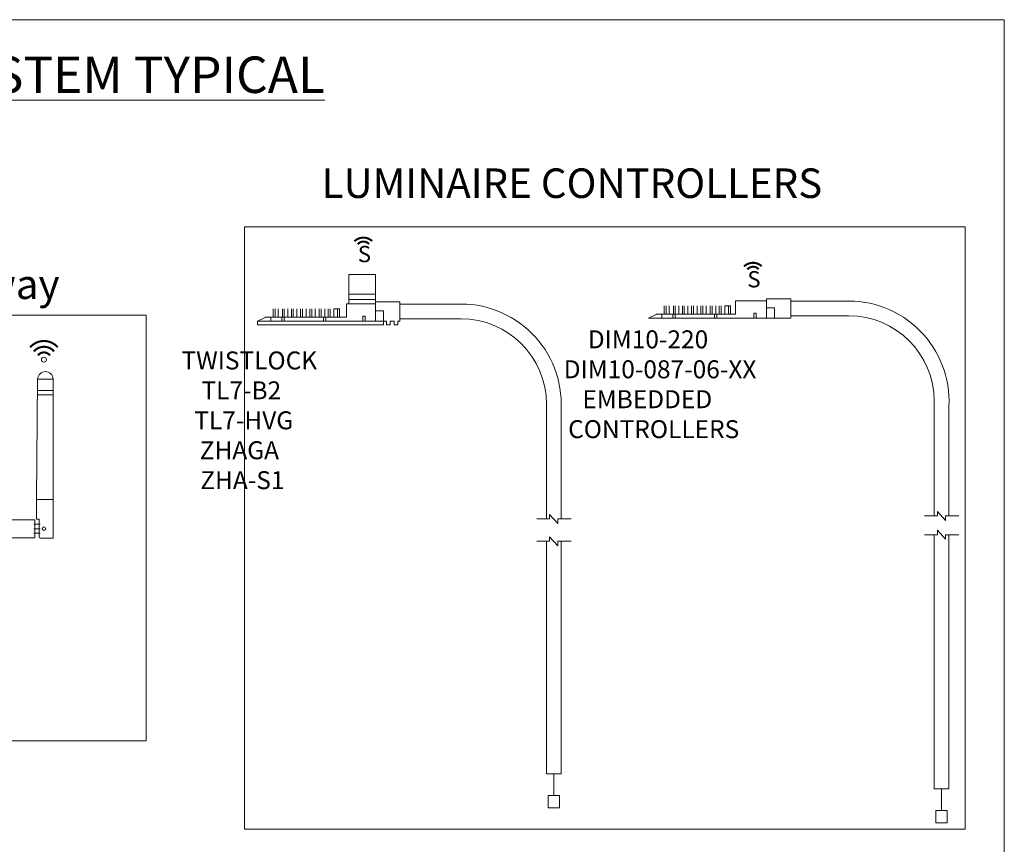
# Model space of a CAD drawing. Units: metres. Extents: x -5780 to 11, y -19970 to 8.
# Drawn here: x -5740 to -5707, y -19946 to -19918 of the extents above; entities that cross this region are included whole.
import ezdxf

# ---------------------------------------------------------------- set-up
doc = ezdxf.new("R2010")
doc.units = ezdxf.units.M
doc.layers.add('A-WALL', color=7, linetype='Continuous', lineweight=18)
doc.layers.add('G-ANNO-TEXT', color=3, linetype='Continuous', lineweight=9)

msp = doc.modelspace()

# ---------------------------------------------------------------- hatches: boundary and pattern name
at = {"layer": 'A-WALL', "ltscale": 0.4, "transparency": 33554687}
h = msp.add_hatch(dxfattribs=at)
h.set_pattern_fill('ANGLE', color=256)
h.set_pattern_definition([(0, (38.19, -6.0565), (0, 6.985), [5.08, -1.905]), (90, (38.19, -6.0565), (-6.985, 4e-16), [5.08, -1.905])])
h.paths.add_polyline_path([(-5739.555, -19929.867, 0.414214), (-5739.641, -19929.781), (-5739.641, -19929.952, 0.414214)])
h.paths.add_polyline_path([(-5739.641, -19929.781, 0.414214), (-5739.726, -19929.867, 0.414214), (-5739.641, -19929.952)])
h = msp.add_hatch(dxfattribs=at)
h.set_pattern_fill('ANGLE', color=256)
h.set_pattern_definition([(0, (0, 0), (0, 6.985), [5.08, -1.905]), (90, (0, 0), (-6.985, 4e-16), [5.08, -1.905])])
h.paths.add_polyline_path([(-5739.555, -19929.867, 1), (-5739.726, -19929.867, 1)])
h = msp.add_hatch(dxfattribs=at)
h.set_pattern_fill('_USER', color=256, pattern_type=0)
h.set_pattern_definition([(0, (0, 0), (0, 1), [])])
h.paths.add_polyline_path([(-5739.726, -19929.867, 1), (-5739.555, -19929.867, 1)])

# ---------------------------------------------------------------- linework, layer by layer
at = {"layer": 'A-WALL', "ltscale": 0.4}
for p, q in [((-5729.303, -19927.651), (-5728.406, -19927.651)), ((-5728.406, -19927.975), (-5729.383, -19927.975)), ((-5729.383, -19927.975), (-5729.383, -19928.429)), ((-5729.303, -19927.824), (-5729.303, -19927.975)), ((-5728.406, -19927.824), (-5728.406, -19927.975)), ((-5725.667, -19927.984), (-5727.577, -19927.984)), ((-5718.612, -19928.328), (-5718.612, -19928.045)), ((-5718.546, -19928.328), (-5718.546, -19928.045)), ((-5718.444, -19928.328), (-5718.444, -19928.045)), ((-5718.306, -19928.328), (-5718.306, -19928.045)), ((-5718.24, -19928.328), (-5718.24, -19928.045)), ((-5718.123, -19928.328), (-5718.123, -19928.045)), ((-5718, -19928.328), (-5718, -19928.045)), ((-5717.934, -19928.328), (-5717.934, -19928.045)), ((-5717.811, -19928.328), (-5717.811, -19928.045)), ((-5717.688, -19928.328), (-5717.688, -19928.045)), ((-5717.621, -19928.328), (-5717.621, -19928.045)), ((-5717.494, -19928.328), (-5717.494, -19928.045)), ((-5717.37, -19928.328), (-5717.37, -19928.045)), ((-5717.303, -19928.328), (-5717.303, -19928.045)), ((-5717.188, -19928.328), (-5717.188, -19928.045)), ((-5717.055, -19928.328), (-5717.055, -19928.045)), ((-5716.989, -19928.328), (-5716.989, -19928.045)), ((-5716.871, -19928.328), (-5716.871, -19928.045)), ((-5716.752, -19928.328), (-5716.752, -19928.045)), ((-5716.685, -19928.328), (-5716.685, -19928.045)), ((-5716.366, -19928.045), (-5716.566, -19928.045)), ((-5716.566, -19928.045), (-5716.566, -19928.328)), ((-5716.433, -19928.328), (-5716.433, -19928.045)), ((-5716.366, -19928.328), (-5716.366, -19928.045)), ((-5715.152, -19927.874), (-5716.198, -19927.874)), ((-5716.198, -19927.874), (-5716.198, -19928.328)), ((-5712.52, -19927.883), (-5714.323, -19927.883)), ((-5731.866, -19928.429), (-5731.866, -19928.146)), ((-5731.8, -19928.429), (-5731.8, -19928.146)), ((-5731.698, -19928.429), (-5731.698, -19928.146)), ((-5731.56, -19928.429), (-5731.56, -19928.146)), ((-5731.494, -19928.429), (-5731.494, -19928.146)), ((-5731.377, -19928.429), (-5731.377, -19928.146)), ((-5731.254, -19928.429), (-5731.254, -19928.146)), ((-5731.188, -19928.429), (-5731.188, -19928.146)), ((-5731.065, -19928.429), (-5731.065, -19928.146)), ((-5730.942, -19928.429), (-5730.942, -19928.146)), ((-5730.875, -19928.429), (-5730.875, -19928.146)), ((-5730.748, -19928.429), (-5730.748, -19928.146)), ((-5730.624, -19928.429), (-5730.624, -19928.146)), ((-5730.557, -19928.429), (-5730.557, -19928.146)), ((-5730.442, -19928.429), (-5730.442, -19928.146)), ((-5730.309, -19928.429), (-5730.309, -19928.146)), ((-5730.243, -19928.429), (-5730.243, -19928.146)), ((-5730.125, -19928.429), (-5730.125, -19928.146)), ((-5730.006, -19928.429), (-5730.006, -19928.146)), ((-5729.939, -19928.429), (-5729.939, -19928.146)), ((-5729.62, -19928.146), (-5729.82, -19928.146)), ((-5729.82, -19928.146), (-5729.82, -19928.429)), ((-5729.687, -19928.429), (-5729.687, -19928.146)), ((-5729.62, -19928.429), (-5729.62, -19928.146)), ((-5728.134, -19928.214), (-5728.406, -19928.214)), ((-5728.134, -19928.559), (-5728.134, -19928.214)), ((-5718.884, -19928.331), (-5719.149, -19928.458)), ((-5716.198, -19928.328), (-5718.871, -19928.328)), ((-5718.701, -19928.328), (-5718.701, -19928.458)), ((-5718.322, -19928.328), (-5718.322, -19928.458)), ((-5718.24, -19928.328), (-5718.24, -19928.458)), ((-5716.915, -19928.328), (-5716.915, -19928.458)), ((-5716.833, -19928.328), (-5716.833, -19928.458)), ((-5715.576, -19928.292), (-5715.494, -19928.292)), ((-5715.576, -19928.458), (-5715.576, -19928.292)), ((-5715.494, -19928.458), (-5715.494, -19928.292)), ((-5714.88, -19928.113), (-5715.152, -19928.113)), ((-5714.88, -19928.458), (-5714.88, -19928.113)), ((-5714.323, -19928.379), (-5712.361, -19928.379)), ((-5732.138, -19928.432), (-5732.403, -19928.559)), ((-5728.406, -19928.559), (-5732.403, -19928.559)), ((-5732.403, -19928.683), (-5732.403, -19928.559)), ((-5728.134, -19928.683), (-5732.403, -19928.683)), ((-5729.383, -19928.429), (-5732.125, -19928.429)), ((-5731.955, -19928.429), (-5731.955, -19928.559)), ((-5731.576, -19928.429), (-5731.576, -19928.559)), ((-5731.494, -19928.429), (-5731.494, -19928.559)), ((-5730.169, -19928.429), (-5730.169, -19928.559)), ((-5730.087, -19928.429), (-5730.087, -19928.559)), ((-5728.83, -19928.393), (-5728.748, -19928.393)), ((-5728.83, -19928.559), (-5728.83, -19928.393)), ((-5728.748, -19928.559), (-5728.748, -19928.393)), ((-5728.134, -19928.559), (-5728.134, -19928.683)), ((-5728.034, -19928.559), (-5728.034, -19928.683)), ((-5728.034, -19928.683), (-5727.91, -19928.683)), ((-5727.91, -19928.683), (-5727.91, -19928.559)), ((-5727.768, -19928.559), (-5727.768, -19928.688)), ((-5727.768, -19928.688), (-5727.643, -19928.688)), ((-5727.643, -19928.688), (-5727.643, -19928.559)), ((-5727.577, -19928.48), (-5725.507, -19928.48)), ((-5715.152, -19928.458), (-5719.149, -19928.458)), ((-5739.855, -19930.523), (-5739.33, -19930.523)), ((-5739.859, -19930.911), (-5739.33, -19930.911)), ((-5739.861, -19931.057), (-5739.33, -19931.057)), ((-5722.607, -19931.38), (-5722.607, -19935.265)), ((-5709.461, -19931.279), (-5709.461, -19935.163)), ((-5722.111, -19935.265), (-5722.111, -19931.54)), ((-5708.965, -19935.163), (-5708.965, -19931.439)), ((-5739.898, -19934.613), (-5739.898, -19935.276)), ((-5739.33, -19934.613), (-5739.33, -19935.918)), ((-5709.08, -19935.315), (-5709.353, -19935.011)), ((-5709.353, -19935.011), (-5709.353, -19935.163)), ((-5739.898, -19935.276), (-5739.805, -19935.276)), ((-5739.805, -19935.276), (-5739.805, -19935.868)), ((-5722.933, -19935.265), (-5722.5, -19935.265)), ((-5722.226, -19935.417), (-5722.5, -19935.112)), ((-5722.5, -19935.112), (-5722.5, -19935.265)), ((-5722.226, -19935.265), (-5721.774, -19935.265)), ((-5722.226, -19935.265), (-5722.226, -19935.417)), ((-5709.787, -19935.163), (-5709.353, -19935.163)), ((-5709.08, -19935.163), (-5708.628, -19935.163)), ((-5709.08, -19935.163), (-5709.08, -19935.315)), ((-5739.98, -19935.448), (-5739.775, -19935.448)), ((-5739.98, -19935.6), (-5739.775, -19935.6)), ((-5709.353, -19935.649), (-5709.08, -19935.953)), ((-5709.353, -19935.801), (-5709.353, -19935.649)), ((-5739.98, -19935.751), (-5739.775, -19935.751)), ((-5739.33, -19935.918), (-5739.755, -19935.918)), ((-5722.933, -19936.025), (-5722.5, -19936.025)), ((-5722.607, -19943.907), (-5722.607, -19936.025)), ((-5722.5, -19935.873), (-5722.226, -19936.177)), ((-5722.5, -19936.025), (-5722.5, -19935.873)), ((-5722.226, -19936.025), (-5721.774, -19936.025)), ((-5722.226, -19936.177), (-5722.226, -19936.025)), ((-5722.111, -19936.025), (-5722.111, -19943.907)), ((-5709.787, -19935.801), (-5709.353, -19935.801)), ((-5709.461, -19944.416), (-5709.461, -19935.801)), ((-5709.08, -19935.953), (-5709.08, -19935.801)), ((-5709.08, -19935.801), (-5708.628, -19935.801)), ((-5708.965, -19935.801), (-5708.965, -19944.416)), ((-5722.111, -19943.907), (-5722.607, -19943.907)), ((-5722.359, -19944.642), (-5722.359, -19943.907)), ((-5708.965, -19944.416), (-5709.461, -19944.416)), ((-5709.213, -19945.151), (-5709.213, -19944.416))]:
    msp.add_line(p, q, dxfattribs=at)
for points in [[(-5779.74, -19918.341), (-5707.087, -19918.341), (-5707.087, -19969.703), (-5779.74, -19969.703)], [(-5732.846, -19925.364), (-5708.408, -19925.364), (-5708.408, -19945.784), (-5732.846, -19945.784)], [(-5729.303, -19926.975), (-5728.406, -19926.975), (-5728.406, -19927.824), (-5729.303, -19927.824)], [(-5715.152, -19927.804), (-5714.323, -19927.804), (-5714.323, -19928.458), (-5715.152, -19928.458)], [(-5751.067, -19928.357), (-5736.172, -19928.357), (-5736.172, -19942.784), (-5751.067, -19942.784)], [(-5741.518, -19935.293), (-5739.95, -19935.293), (-5739.95, -19935.904), (-5741.518, -19935.904)], [(-5722.552, -19944.642), (-5722.167, -19944.642), (-5722.167, -19945.059), (-5722.552, -19945.059)], [(-5709.406, -19945.151), (-5709.02, -19945.151), (-5709.02, -19945.567), (-5709.406, -19945.567)]]:
    msp.add_lwpolyline(points, close=True, dxfattribs=at)
at = {"layer": 'A-WALL', "ltscale": 0.4, "const_width": 0.07}
for points in [[(-5729.117, -19925.854, -0.401838), (-5728.517, -19925.846, -0.303523)], [(-5729.004, -19925.953, -0.456268), (-5728.621, -19925.947)], [(-5715.911, -19926.707, -0.401838), (-5715.311, -19926.699, -0.303523)], [(-5715.797, -19926.807, -0.456268), (-5715.415, -19926.801)], [(-5740.109, -19929.448, -0.457683), (-5739.173, -19929.448, -0.303523)], [(-5739.985, -19929.588, -0.458188), (-5739.298, -19929.586, -0.303523)], [(-5739.844, -19929.721, -0.499857), (-5739.438, -19929.724)]]:
    msp.add_lwpolyline(points, format="xyb", dxfattribs=at)
at = {"layer": 'A-WALL', "ltscale": 0.4}
for points in [[(-5728.034, -19928.559), (-5728.406, -19928.559), (-5728.406, -19927.906), (-5727.577, -19927.906), (-5727.577, -19928.559), (-5727.643, -19928.559)], [(-5727.768, -19928.559), (-5727.91, -19928.559)]]:
    msp.add_lwpolyline(points, dxfattribs=at)
msp.add_lwpolyline([(-5739.855, -19930.523, -0.960562), (-5739.33, -19930.523), (-5739.33, -19934.613), (-5739.898, -19934.613)], format="xyb", close=True, dxfattribs=at)
for centre, radius in [((-5739.641, -19929.867), 0.0855), ((-5739.64, -19935.598), 0.0596)]:
    msp.add_circle(centre, radius, dxfattribs=at)
for centre, radius, start, end in [((-5725.507, -19931.38), 3.4, 357.3132, 92.6868), ((-5712.361, -19931.279), 3.4, 357.3132, 92.6868), ((-5718.871, -19928.358), 0.03, 90, 115.5441), ((-5712.361, -19931.279), 2.9, 0, 90), ((-5732.125, -19928.459), 0.03, 90, 115.5441), ((-5725.507, -19931.38), 2.9, 0, 90), ((-5739.755, -19935.868), 0.05, 180, 270)]:
    msp.add_arc(centre, radius, start, end, dxfattribs=at)

# ---------------------------------------------------------------- texts
at = {"layer": 'A-WALL', "ltscale": 0.4, "char_height": 0.55256, "attachment_point": 1}
for insert in [(-5729.004, -19926.01), (-5715.798, -19926.864)]:
    msp.add_mtext_dynamic_manual_height_columns('{\\fTw Cen MT|b0|i0|c0|p34;S}', width=2.51905, gutter_width=1.397, heights=[0], dxfattribs=dict(at, insert=insert))
at = {"layer": 'G-ANNO-TEXT', "attachment_point": 1}
for s, insert, char_height, width in [('{\\fArial|b1|i0|c0|p34;\\LSYNAPSE LIGHTING CONTROL SYSTEM TYPICAL}', (-5767.036, -19919.589), 1.23464, 48.83009), ('{\\fArial|b0|i0|c0|p34;LUMINAIRE CONTROLLERS}', (-5730.226, -19923.384), 1.00091, 39.5858), ('{\\fArial|b0|i0|c0|p34;BMS Gateway}', (-5747.796, -19926.81), 1.00091, 39.5858), ('\\pi9.98737;{\\fArial|b0|i0|c0|p34;DIM10-220\\P\\pi8.64638;DIM10-087-06-XX\\P\\pi9.68404;EMBEDDED\\P\\pi8.89137;CONTROLLERS}', (-5727.285, -19928.874), 0.60873, 24.07512), ('\\pi9.56798;{\\fArial|b0|i0|c0|p34;TWISTLOCK\\P\\pi10.67561;TL7-B2\\P\\pi10.27844;TL7-HVG\\P\\pi10.58073;ZHAGA\\P\\pi10.61208;ZHA-S1}', (-5740.802, -19929.589), 0.60873, 24.07512)]:
    msp.add_mtext(s, dxfattribs=dict(at, insert=insert, char_height=char_height, width=width))

doc.saveas('drawing.dxf')
